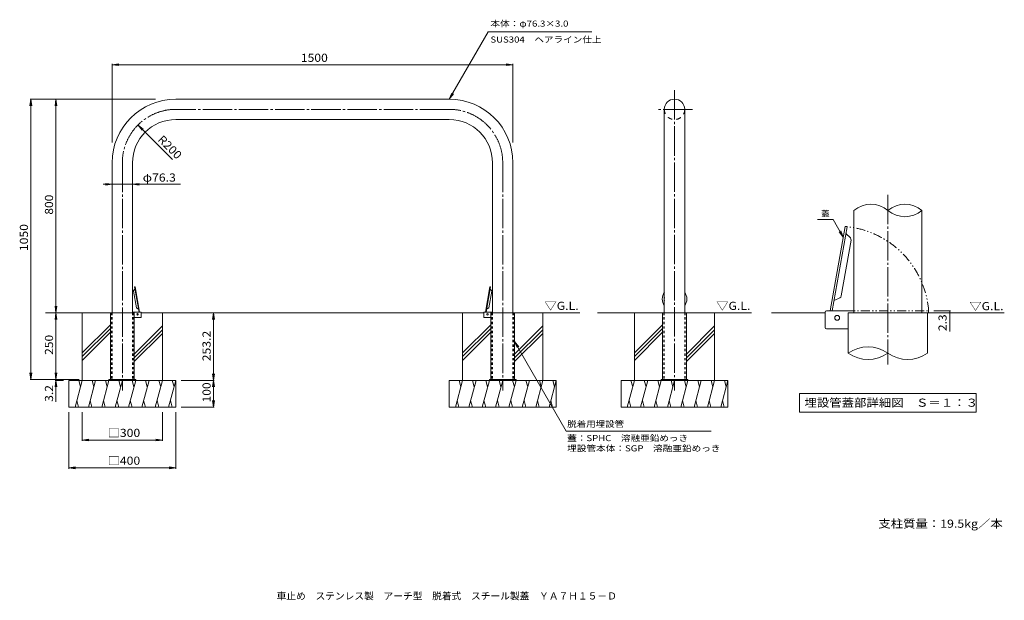
# Model space of a CAD drawing. Units: millimetres. Extents: x -1849 to 1836, y -1364 to 810.
import ezdxf

# ---------------------------------------------------------------- set-up
doc = ezdxf.new("R2010")
doc.units = ezdxf.units.MM
doc.header["$LTSCALE"] = 10
for name, pattern in [('JWW_CENTER2', [13.546667, 11.006667, -0.846667, 0.846667, -0.846667]), ('JWW_DASHED1', [1.693333, 0.846667, -0.846667]), ('JWW_DASHED2', [3.386667, 1.693333, -1.693333]), ('JWW_PHANTOM1', [6.773333, 3.386667, -0.846667, 0.423333, -0.846667, 0.423333, -0.846667])]:
    doc.linetypes.add(name, pattern=pattern)
for name, color, linetype in [('B-0_通り芯', 7, 'Continuous'), ('B-1_躯体', 7, 'Continuous'), ('B-2_仕上', 7, 'Continuous'), ('B-4_文字', 7, 'Continuous'), ('B-5_建具', 7, 'Continuous'), ('B-E_見え係り', 7, 'Continuous'), ('C-0_通り芯', 7, 'Continuous'), ('C-1_躯体', 7, 'Continuous'), ('C-2_仕上', 7, 'Continuous'), ('C-3_寸法', 7, 'Continuous'), ('C-4_文字', 7, 'Continuous'), ('C-5_建具', 7, 'Continuous'), ('C-E_見え係り', 7, 'Continuous'), ('F-5ﾚｲﾔ', 7, 'Continuous'), ('F-Fﾚｲﾔ', 7, 'Continuous')]:
    doc.layers.add(name, color=color, linetype=linetype)
doc.styles.add('ＭＳ ゴシック', font='txt', dxfattribs={"height": 1})

msp = doc.modelspace()

# ---------------------------------------------------------------- linework, layer by layer
at = {"layer": 'B-0_通り芯', "color": 7, "linetype": 'JWW_CENTER2', "lineweight": 9}
msp.add_line((1400.5, 154), (1400.5, -481.3), dxfattribs=at)
at = {"layer": 'B-0_通り芯', "color": 4, "linetype": 'Continuous', "lineweight": 9}
for p, q in [((1240.3, 36.2), (1184.5, -279.8)), ((1247.8, 34.9), (1192.3, -279.8)), ((1246.5, 35.1), (1240.3, 36.2)), ((1259.8, -7.2), (1243.3, 9.2)), ((1247.8, 34.9), (1246.5, 35.1)), ((1262.5, -16), (1225.8, -224.4)), ((1220.2, -231.7), (1199.1, -241.5)), ((1549, -287.5), (1252, -287.5)), ((1252, -438.8), (1252, -287.5)), ((1256.2, -287.5), (1531.8, -287.5)), ((1549, -287.5), (1549, -438.8))]:
    msp.add_line(p, q, dxfattribs=at)
at = {"layer": 'B-0_通り芯', "color": 4, "linetype": 'JWW_PHANTOM1', "lineweight": 9}
for p, q in [((1231.6, -279.7), (1552.4, -279.7)), ((1551.5, -287.5), (1313.8, -287.5)), ((1552.4, -279.7), (1552.4, -287.4))]:
    msp.add_line(p, q, dxfattribs=at)
at = {"layer": 'B-0_通り芯', "color": 4, "linetype": 'Continuous', "lineweight": 9}
msp.add_circle((1210.5, -306.4), 9, dxfattribs=at)
at = {"layer": 'B-0_通り芯', "color": 4, "linetype": 'JWW_PHANTOM1', "lineweight": 9}
msp.add_arc((1210.5, -306.4), 343.4, 4.4661, 83.769, dxfattribs=at)
at = {"layer": 'B-0_通り芯', "color": 4, "linetype": 'Continuous', "lineweight": 9}
for centre, radius, start, end in [((1252.7, -14.3), 10, 350, 45), ((1216, -222.6), 10, 295, 350), ((1326.3, -544.8), 129.5, 55.0031, 124.9969), ((1326.3, -332.7), 129.5, 235.0031, 304.9969), ((1474.8, -332.7), 129.5, 235.0031, 304.9969)]:
    msp.add_arc(centre, radius, start, end, dxfattribs=at)
at = {"layer": 'B-1_躯体', "color": 3, "linetype": 'Continuous', "lineweight": 9}
for p, q in [((1165, -343.1), (1165, -284.8)), ((1170, -279.8), (1273.4, -279.8)), ((1170, -348.1), (1252, -348.1))]:
    msp.add_line(p, q, dxfattribs=at)
for centre, start, end in [((1170, -284.8), 90, 180), ((1170, -343.1), 180, 270)]:
    msp.add_arc(centre, 5, start, end, dxfattribs=at)
at = {"layer": 'B-2_仕上', "color": 3, "linetype": 'Continuous', "lineweight": 9}
for p, q in [((1273.4, 95.9), (1273.4, -287.5)), ((1527.7, 95.9), (1527.7, -287.5))]:
    msp.add_line(p, q, dxfattribs=at)
for centre, start, end in [((1337, 20.9), 49.6965, 130.3035), ((1464.1, 20.9), 49.6965, 130.3035), ((1464.1, 170.8), 229.6965, 310.3035)]:
    msp.add_arc(centre, 98.3, start, end, dxfattribs=at)
at = {"layer": 'B-4_文字', "color": 7, "linetype": 'Continuous', "lineweight": 9}
for p, q in [((1634.8, -279.8), (1571.9, -279.8)), ((1634.8, -287.5), (1571.9, -287.5)), ((1631.8, -279.8), (1631.8, -357.6))]:
    msp.add_line(p, q, dxfattribs=at)
at = {"layer": 'B-4_文字', "color": 7, "linetype": 'Continuous', "lineweight": 9, "const_width": 2}
for points in [[(1632.8, -279.8, 0.414214), (1631.8, -278.8, 0.414214), (1630.8, -279.8, 0.414214), (1631.8, -280.8, 0.414214)], [(1632.8, -287.5, 0.414214), (1631.8, -286.5, 0.414214), (1630.8, -287.5, 0.414214), (1631.8, -288.5, 0.414214)]]:
    msp.add_lwpolyline(points, format="xyb", close=True, dxfattribs=at)
at = {"layer": 'B-5_建具', "color": 7, "linetype": 'Continuous', "lineweight": 9}
for p, q in [((1195.3, 61.4), (1136.5, 61.4)), ((1195.3, 61.4), (1233.2, -4.1)), ((1217.9, 15.7), (1233.2, -4.1)), ((1223.6, 19), (1233.2, -4.1)), ((1070, -590), (1731, -590)), ((1070, -590), (1070, -660)), ((1731, -590), (1731, -660)), ((1070, -660), (1731, -660))]:
    msp.add_line(p, q, dxfattribs=at)
at = {"layer": 'B-E_見え係り', "color": 6, "linetype": 'Continuous', "lineweight": 5}
for p, q in [((965, -287.5), (1165, -287.5)), ((1527.7, -287.5), (1836, -287.5))]:
    msp.add_line(p, q, dxfattribs=at)
at = {"layer": 'C-0_通り芯', "color": 7, "linetype": 'JWW_CENTER2', "lineweight": 9}
for p, q in [((601.8, 546.3), (601.8, -578.1)), ((-241.2, 474.4), (-1264.9, 474.4)), ((669.1, 474.4), (541.6, 474.4)), ((-1464.9, 274.4), (-1464.9, -578.1)), ((-41.2, 274.4), (-41.2, -578.1))]:
    msp.add_line(p, q, dxfattribs=at)
at = {"layer": 'C-0_通り芯', "color": 4, "linetype": 'Continuous', "lineweight": 9}
for p, q in [((-1412.4, -268.5), (-1423.4, -206)), ((-1422.6, -203.4), (-1417.7, -198.4)), ((-1419, -190.8), (-1418.6, -190.7)), ((-1419, -190.8), (-1402.4, -285.2)), ((-1418.6, -190.7), (-1416.8, -190.4)), ((-1416.8, -190.4), (-1400.1, -285.2)), ((-89.2, -190.4), (-106, -285.2)), ((-87, -190.8), (-103.6, -285.2)), ((-93.6, -268.5), (-82.6, -206)), ((-87.4, -190.7), (-89.2, -190.4)), ((-83.4, -203.4), (-88.3, -198.4)), ((-87, -190.8), (-87.4, -190.7)), ((-1420.3, -287.5), (-1509.4, -287.5)), ((-1509.4, -537.5), (-1509.4, -287.5)), ((-1420.3, -537.5), (-1420.3, -287.5)), ((-1410.7, -270.7), (-1404.4, -273.7)), ((-95.3, -270.7), (-101.6, -273.7)), ((3.4, -287.5), (-85.7, -287.5)), ((-85.7, -537.5), (-85.7, -287.5)), ((3.4, -537.5), (3.4, -287.5)), ((646.3, -287.5), (557.2, -287.5)), ((557.2, -537.5), (557.2, -287.5)), ((646.3, -537.5), (646.3, -287.5))]:
    msp.add_line(p, q, dxfattribs=at)
at = {"layer": 'C-0_通り芯', "color": 4, "linetype": 'JWW_DASHED1', "lineweight": 9}
for p, q in [((-1505.2, -287.5), (-1505.2, -537.5)), ((-1424.5, -287.5), (-1424.5, -537.5)), ((-81.5, -287.5), (-81.5, -537.5)), ((-0.8, -287.5), (-0.8, -537.5)), ((561.4, -287.5), (561.4, -537.5)), ((642.1, -287.5), (642.1, -537.5))]:
    msp.add_line(p, q, dxfattribs=at)
at = {"layer": 'C-0_通り芯', "color": 4, "linetype": 'Continuous', "lineweight": 9}
for centre in [(-1407.9, -293.2), (-98.2, -293.2)]:
    msp.add_circle(centre, 2.7, dxfattribs=at)
at = {"layer": 'C-0_通り芯', "color": 7, "linetype": 'JWW_CENTER2', "lineweight": 9}
for centre, start, end in [((-1264.9, 274.4), 90, 180), ((-241.2, 274.4), 0, 90)]:
    msp.add_arc(centre, 200, start, end, dxfattribs=at)
at = {"layer": 'C-0_通り芯', "color": 4, "linetype": 'Continuous', "lineweight": 9}
for centre, radius, start, end in [((-1420.5, -205.5), 3, 135, 190), ((-85.5, -205.5), 3, 350, 45), ((601.8, -236.1), 46, 146.0315, 213.8567), ((601.8, -236.1), 46, 326.0322, 33.9678), ((601.8, -236.1), 38.6, 171.2433, 188.7567), ((601.8, -236.1), 38.6, 351.2462, 8.7538), ((-1409.5, -268), 3, 190, 245), ((-96.5, -268), 3, 295, 350)]:
    msp.add_arc(centre, radius, start, end, dxfattribs=at)
at = {"layer": 'C-1_躯体', "color": 3, "linetype": 'Continuous', "lineweight": 9}
for p, q in [((-1395.7, -285.2), (-1426.7, -285.2)), ((-1394.2, -304.2), (-1394.2, -286.7)), ((-111.8, -304.2), (-111.8, -286.7)), ((-110.3, -285.2), (-79.3, -285.2)), ((-1395.7, -305.7), (-1420.3, -305.7)), ((-110.3, -305.7), (-85.7, -305.7))]:
    msp.add_line(p, q, dxfattribs=at)
at = {"layer": 'C-1_躯体', "color": 7, "linetype": 'Continuous', "lineweight": 9}
for p, q in [((-1414.9, -537.5), (-1514.9, -537.5)), ((-1514.9, -537.5), (-1514.9, -540.7)), ((-1477.4, -537.5), (-1477.4, -540.7)), ((-1452.4, -537.5), (-1452.4, -540.7)), ((-1414.9, -537.5), (-1414.9, -540.7)), ((8.8, -537.5), (-91.2, -537.5)), ((-91.2, -537.5), (-91.2, -540.7)), ((-53.7, -537.5), (-53.7, -540.7)), ((-28.7, -537.5), (-28.7, -540.7)), ((8.8, -537.5), (8.8, -540.7)), ((651.8, -537.5), (551.8, -537.5)), ((551.8, -537.5), (551.8, -540.7)), ((589.3, -537.5), (589.3, -540.7)), ((614.3, -537.5), (614.3, -540.7)), ((651.8, -537.5), (651.8, -540.7))]:
    msp.add_line(p, q, dxfattribs=at)
at = {"layer": 'C-1_躯体', "color": 3, "linetype": 'Continuous', "lineweight": 9}
for centre, start, end in [((-110.3, -286.7), 90, 180), ((-110.3, -304.2), 180, 270)]:
    msp.add_arc(centre, 1.5, start, end, dxfattribs=at)
for centre, start_param, end_param in [((-1395.7, -286.7), 2.356194, 3.926991), ((-1395.7, -304.2), 0.785398, 2.356194)]:
    msp.add_ellipse(centre, major_axis=(-1.06, -1.06), ratio=1, start_param=start_param, end_param=end_param, dxfattribs=at)
at = {"layer": 'C-2_仕上', "color": 3, "linetype": 'Continuous', "lineweight": 9}
for p, q in [((-1264.9, 512.5), (-241.2, 512.5)), ((563.6, 474.4), (563.6, -287.5)), ((639.9, 474.4), (639.9, -287.5)), ((-1264.9, 436.2), (-241.2, 436.2)), ((-1503, 274.4), (-1503, -287.5)), ((-1426.7, 274.4), (-1426.7, -287.5)), ((-79.3, 274.4), (-79.3, -287.5)), ((-3, 274.4), (-3, -287.5))]:
    msp.add_line(p, q, dxfattribs=at)
for centre, radius, start, end in [((-1264.9, 274.4), 238.2, 90, 180), ((-241.2, 274.4), 238.2, 0, 90), ((601.8, 474.4), 38.2, 0, 180), ((-1264.9, 274.4), 161.8, 90, 180), ((-241.2, 274.4), 161.8, 0, 90)]:
    msp.add_arc(centre, radius, start, end, dxfattribs=at)
at = {"layer": 'C-2_仕上', "color": 3, "linetype": 'JWW_DASHED2', "lineweight": 9}
msp.add_arc((601.8, 474.4), 38.2, 180.1468, 0, dxfattribs=at)
at = {"layer": 'C-3_寸法', "color": 3, "linetype": 'JWW_DASHED1', "lineweight": 9}
for p, q in [((-1503, -287.5), (-1503, -537.5)), ((-1426.7, -287.5), (-1426.7, -537.5)), ((-79.3, -287.5), (-79.3, -537.5)), ((-3, -287.5), (-3, -537.5)), ((563.6, -287.5), (563.6, -537.5)), ((639.9, -287.5), (639.9, -537.5))]:
    msp.add_line(p, q, dxfattribs=at)
at = {"layer": 'C-4_文字', "color": 7, "linetype": 'Continuous', "lineweight": 9}
for p, q in [((-1503, 641.6), (-1478.2, 644.9)), ((-1503, 644.6), (-1503, 350.6)), ((-1503, 641.6), (-1478.2, 638.4)), ((-1503, 641.6), (-3, 641.6)), ((-3, 641.6), (-27.8, 644.9)), ((-3, 641.6), (-27.8, 638.4)), ((-3, 644.6), (-3, 350.6)), ((-1807.4, 512.5), (-1810.7, 487.8)), ((-1810.4, 512.5), (-1340.3, 512.5)), ((-1807.4, -537.5), (-1807.4, 512.5)), ((-1807.4, 512.5), (-1804.2, 487.8)), ((-1713.5, 512.5), (-1716.8, 487.8)), ((-1713.5, -287.5), (-1713.5, 512.5)), ((-1713.5, 512.5), (-1710.3, 487.8)), ((-1277.7, 287.2), (-1406.3, 415.8)), ((-1503, 193.7), (-1536.7, 193.7)), ((-1503, 193.7), (-1527.8, 197)), ((-1503, 193.7), (-1527.8, 190.5)), ((-1426.7, 193.7), (-1503, 193.7)), ((-1426.7, 193.7), (-1401.9, 197)), ((-1426.7, 193.7), (-1401.9, 190.5)), ((-1426.7, 193.7), (-1247.4, 193.7)), ((-1713.5, -287.5), (-1716.8, -262.7)), ((-1713.5, -287.5), (-1716.8, -312.2)), ((-1713.5, -287.5), (-1710.3, -262.7)), ((-1713.5, -537.5), (-1713.5, -287.5)), ((-1713.5, -287.5), (-1710.3, -312.2)), ((-1123.7, -287.5), (-1127, -312.2)), ((-1123.7, -287.5), (-1120.5, -312.2)), ((-1123.7, -540.7), (-1123.7, -287.5)), ((-1807.4, -537.5), (-1810.7, -512.7)), ((-1807.4, -537.5), (-1804.2, -512.7)), ((-1713.5, -537.5), (-1716.8, -512.7)), ((-1713.5, -537.5), (-1710.3, -512.7)), ((-1123.7, -540.7), (-1127, -515.9)), ((-1123.7, -540.7), (-1120.5, -515.9)), ((-1810.4, -537.5), (-1627.1, -537.5)), ((-1713.5, -540.7), (-1716.8, -565.4)), ((-1716.5, -540.7), (-1684.9, -540.7)), ((-1713.5, -540.7), (-1713.5, -537.5)), ((-1713.5, -540.7), (-1710.3, -565.4)), ((-1713.5, -540.7), (-1713.5, -620.9)), ((-1120.7, -540.7), (-1244.9, -540.7)), ((-1123.7, -540.7), (-1127, -565.4)), ((-1123.7, -640.7), (-1123.7, -540.7)), ((-1123.7, -540.7), (-1120.5, -565.4)), ((-1123.7, -640.7), (-1127, -615.9)), ((-1123.7, -640.7), (-1120.5, -615.9)), ((-1664.9, -871.3), (-1664.9, -659.2)), ((-1614.9, -767.1), (-1614.9, -659.2)), ((-1314.9, -767.1), (-1314.9, -659.2)), ((-1264.9, -871.3), (-1264.9, -659.2)), ((-1120.7, -640.7), (-1244.9, -640.7)), ((-1614.9, -764.1), (-1590.1, -760.9)), ((-1614.9, -764.1), (-1314.9, -764.1)), ((-1614.9, -764.1), (-1590.1, -767.4)), ((-1314.9, -764.1), (-1339.6, -760.9)), ((-1314.9, -764.1), (-1339.6, -767.4)), ((-1664.9, -868.3), (-1640.1, -865)), ((-1664.9, -868.3), (-1264.9, -868.3)), ((-1664.9, -868.3), (-1640.1, -871.5)), ((-1264.9, -868.3), (-1289.6, -865)), ((-1264.9, -868.3), (-1289.6, -871.5))]:
    msp.add_line(p, q, dxfattribs=at)
at = {"layer": 'C-5_建具', "color": 7, "linetype": 'Continuous', "lineweight": 9}
for p, q in [((-241.2, 512.5), (-95.7, 764.5)), ((-95.7, 764.5), (292.7, 764.5)), ((-241.2, 512.5), (-231.6, 535.6)), ((-241.2, 512.5), (-225.9, 532.4)), ((-1406.3, 415.8), (-1386.5, 400.6)), ((-1406.3, 415.8), (-1391.1, 395.9)), ((3.4, -394.5), (196.5, -731.3)), ((3.4, -394.5), (13, -417.6)), ((3.4, -394.5), (18.6, -414.4)), ((739.2, -731.3), (196.5, -731.3))]:
    msp.add_line(p, q, dxfattribs=at)
at = {"layer": 'C-E_見え係り', "color": 6, "linetype": 'Continuous', "lineweight": 5}
for p, q in [((-1510.3, -287.5), (-1753, -287.5)), ((-1614.9, -540.7), (-1614.9, -287.5)), ((-1394.2, -287.5), (-111.8, -287.5)), ((-1314.9, -540.7), (-1314.9, -287.5)), ((-191.2, -540.7), (-191.2, -287.5)), ((-3, -287.5), (247, -287.5)), ((108.8, -540.7), (108.8, -287.5)), ((313.6, -287.5), (563.6, -287.5)), ((451.8, -540.7), (451.8, -287.5)), ((639.9, -287.5), (889.9, -287.5)), ((751.8, -540.7), (751.8, -287.5)), ((-1509.4, -332.2), (-1614.9, -437.6)), ((-1509.4, -346.3), (-1614.9, -451.8)), ((-1509.4, -360.5), (-1614.9, -465.9)), ((-1314.9, -336.5), (-1420.3, -442)), ((-1314.9, -350.7), (-1420.3, -456.1)), ((-1314.9, -364.8), (-1420.3, -470.3)), ((-85.7, -332.2), (-191.2, -437.6)), ((-85.7, -346.3), (-191.2, -451.8)), ((-85.7, -360.5), (-191.2, -465.9)), ((108.8, -336.5), (3.4, -442)), ((108.8, -350.7), (3.4, -456.1)), ((108.8, -364.8), (3.4, -470.3)), ((557.2, -332.2), (451.8, -437.6)), ((557.2, -346.3), (451.8, -451.8)), ((557.2, -360.5), (451.8, -465.9)), ((751.8, -336.5), (646.3, -442)), ((751.8, -350.7), (646.3, -456.1)), ((751.8, -364.8), (646.3, -470.3)), ((-1664.9, -540.7), (-1264.9, -540.7)), ((-1664.9, -640.7), (-1664.9, -540.7)), ((-1614.9, -540.7), (-1641.6, -640.7)), ((-1627.9, -540.7), (-1621.4, -565)), ((-1564.9, -540.7), (-1591.6, -640.7)), ((-1577.9, -540.7), (-1571.4, -565)), ((-1514.9, -540.7), (-1541.6, -640.7)), ((-1527.9, -540.7), (-1521.4, -565)), ((-1464.9, -540.7), (-1491.6, -640.7)), ((-1477.9, -540.7), (-1471.4, -565)), ((-1414.9, -540.7), (-1441.6, -640.7)), ((-1427.9, -540.7), (-1421.4, -565)), ((-1364.9, -540.7), (-1391.6, -640.7)), ((-1377.9, -540.7), (-1371.4, -565)), ((-1314.9, -540.7), (-1341.6, -640.7)), ((-1327.9, -540.7), (-1321.4, -565)), ((-1264.9, -540.7), (-1291.6, -640.7)), ((-1277.9, -540.7), (-1271.4, -565)), ((-1264.9, -640.7), (-1264.9, -540.7)), ((-241.2, -540.7), (158.8, -540.7)), ((-241.2, -640.7), (-241.2, -540.7)), ((-191.2, -540.7), (-217.9, -640.7)), ((-204.2, -540.7), (-197.7, -565)), ((-141.2, -540.7), (-167.9, -640.7)), ((-154.2, -540.7), (-147.7, -565)), ((-91.2, -540.7), (-117.9, -640.7)), ((-104.2, -540.7), (-97.7, -565)), ((-41.2, -540.7), (-67.9, -640.7)), ((-54.2, -540.7), (-47.7, -565)), ((8.8, -540.7), (-17.9, -640.7)), ((-4.2, -540.7), (2.3, -565)), ((58.8, -540.7), (32.1, -640.7)), ((45.8, -540.7), (52.3, -565)), ((108.8, -540.7), (82.1, -640.7)), ((95.8, -540.7), (102.3, -565)), ((158.8, -540.7), (132.1, -640.7)), ((145.8, -540.7), (152.3, -565)), ((158.8, -640.7), (158.8, -540.7)), ((401.8, -540.7), (801.8, -540.7)), ((401.8, -640.7), (401.8, -540.7)), ((451.8, -540.7), (425, -640.7)), ((438.7, -540.7), (445.2, -565)), ((501.8, -540.7), (475, -640.7)), ((488.7, -540.7), (495.2, -565)), ((551.8, -540.7), (525, -640.7)), ((538.7, -540.7), (545.2, -565)), ((601.8, -540.7), (575, -640.7)), ((588.7, -540.7), (595.2, -565)), ((651.8, -540.7), (625, -640.7)), ((638.7, -540.7), (645.2, -565)), ((701.8, -540.7), (675, -640.7)), ((688.7, -540.7), (695.2, -565)), ((751.8, -540.7), (725, -640.7)), ((738.7, -540.7), (745.2, -565)), ((801.8, -540.7), (775, -640.7)), ((788.7, -540.7), (795.2, -565)), ((801.8, -640.7), (801.8, -540.7)), ((-1628.6, -640.7), (-1635.1, -616.3)), ((-1578.6, -640.7), (-1585.1, -616.3)), ((-1528.6, -640.7), (-1535.1, -616.3)), ((-1478.6, -640.7), (-1485.1, -616.3)), ((-1428.6, -640.7), (-1435.1, -616.3)), ((-1378.6, -640.7), (-1385.1, -616.3)), ((-1328.6, -640.7), (-1335.1, -616.3)), ((-1278.6, -640.7), (-1285.1, -616.3)), ((-204.9, -640.7), (-211.4, -616.3)), ((-154.9, -640.7), (-161.4, -616.3)), ((-104.9, -640.7), (-111.4, -616.3)), ((-54.9, -640.7), (-61.4, -616.3)), ((-4.9, -640.7), (-11.4, -616.3)), ((45.1, -640.7), (38.6, -616.3)), ((95.1, -640.7), (88.6, -616.3)), ((145.1, -640.7), (138.6, -616.3)), ((438, -640.7), (431.5, -616.3)), ((488, -640.7), (481.5, -616.3)), ((538, -640.7), (531.5, -616.3)), ((588, -640.7), (581.5, -616.3)), ((638, -640.7), (631.5, -616.3)), ((688, -640.7), (681.5, -616.3)), ((738, -640.7), (731.5, -616.3)), ((788, -640.7), (781.5, -616.3)), ((-1664.9, -640.7), (-1264.9, -640.7)), ((-241.2, -640.7), (158.8, -640.7)), ((401.8, -640.7), (801.8, -640.7))]:
    msp.add_line(p, q, dxfattribs=at)

# ---------------------------------------------------------------- texts
at = {"layer": 'B-4_文字', "color": 2, "linetype": 'Continuous', "lineweight": 9, "style": 'ＭＳ ゴシック', "width": 1.104167}
msp.add_text('▽G.L.', height=30.48, dxfattribs=at).set_placement((1705.2, -277.7))
at = {"layer": 'B-4_文字', "color": 2, "linetype": 'Continuous', "lineweight": 211, "style": 'ＭＳ ゴシック', "width": 1.083333}
msp.add_text('2.3', height=30.48, rotation=90, dxfattribs=at).set_placement((1620.2, -356))
at = {"layer": 'B-5_建具', "color": 7, "linetype": 'Continuous', "lineweight": 9, "style": 'ＭＳ ゴシック'}
msp.add_text('蓋', height=22.9, dxfattribs=at).set_placement((1150.9, 72.3))
at = {"layer": 'B-5_建具', "color": 2, "linetype": 'Continuous', "lineweight": 9, "style": 'ＭＳ ゴシック', "width": 1.116071}
msp.add_text('埋設管蓋部詳細図\u3000Ｓ＝１：３', height=30.48, dxfattribs=at).set_placement((1088, -639.4))
at = {"layer": 'C-4_文字', "color": 2, "linetype": 'Continuous', "lineweight": 211, "style": 'ＭＳ ゴシック'}
for s, width, p in [('1500', 1.09375, (-796.8, 652.3)), ('φ76.3', 1.104167, (-1388.7, 203.8)), ('□300', 1.1, (-1519.9, -752.5)), ('□400', 1.1, (-1519.9, -856.6))]:
    msp.add_text(s, height=30.48, dxfattribs=dict(at, width=width)).set_placement(p)
for s, rotation, width, p in [('R200', 315, 1.09375, (-1334.6, 359)), ('800', 90, 1.083333, (-1724.2, 80)), ('1050', 90, 1.09375, (-1818.1, -56.2)), ('253.2', 90, 1.1, (-1134.4, -469.1)), ('250', 90, 1.083333, (-1724.2, -445)), ('100', 90, 1.083333, (-1134.4, -623.2)), ('3.2', 90, 1.083333, (-1724.2, -620.7))]:
    msp.add_text(s, height=30.48, rotation=rotation, dxfattribs=dict(at, width=width)).set_placement(p)
at = {"layer": 'C-5_建具', "color": 7, "linetype": 'Continuous', "lineweight": 9, "style": 'ＭＳ ゴシック'}
for s, width, p in [('本体：φ76.3×3.0', 1.156863, (-87.3, 784.1)), ('SUS304\u3000ヘアライン仕上', 1.151515, (-87.3, 724.4)), ('脱着用埋設管', 1.138889, (200, -715.3)), ('蓋：SPHC\u3000溶融亜鉛めっき', 1.152778, (200, -768.2)), ('埋設管本体：SGP\u3000溶融亜鉛めっき', 1.155914, (200, -806.6))]:
    msp.add_text(s, height=22.86, dxfattribs=dict(at, width=width)).set_placement(p)
at = {"layer": 'C-5_建具', "color": 2, "linetype": 'Continuous', "lineweight": 9, "style": 'ＭＳ ゴシック', "width": 1.104167}
for p in [(114.9, -276.6), (757.8, -276.6)]:
    msp.add_text('▽G.L.', height=30.48, dxfattribs=at).set_placement(p)
at = {"layer": 'F-5ﾚｲﾔ', "color": 2, "linetype": 'Continuous', "lineweight": 0, "style": 'ＭＳ ゴシック', "width": 1.1125}
msp.add_text('支柱質量：19.5kg／本', height=30.48, dxfattribs=at).set_placement((1364.8, -1092.5))
at = {"layer": 'F-Fﾚｲﾔ', "color": 2, "linetype": 'Continuous', "lineweight": 9, "style": 'ＭＳ ゴシック'}
msp.add_text('車止め\u3000ステンレス製\u3000アーチ型\u3000脱着式\u3000スチール製蓋\u3000ＹＡ７Ｈ１５－Ｄ', height=26.67, dxfattribs=at).set_placement((-887.5, -1361.3))

doc.saveas('drawing.dxf')
